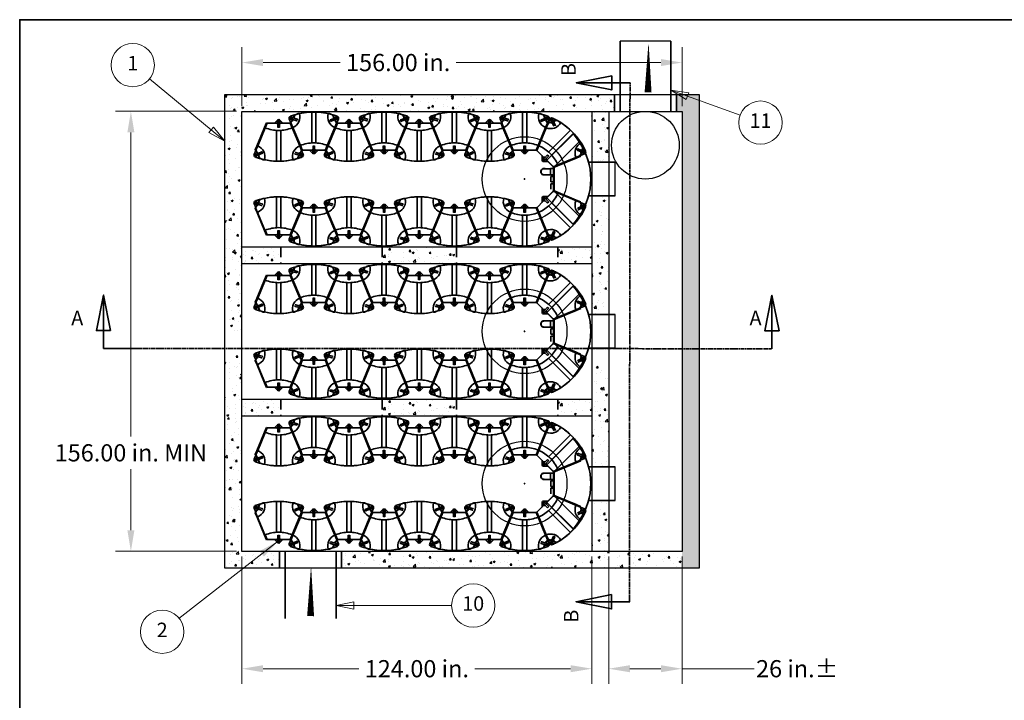
# Model space of a CAD drawing. Units: inches. Extents: x 706 to 1496, y 697 to 1287.
# Drawn here: x 730 to 1079, y 1037 to 1278 of the extents above; entities that cross this region are included whole.
import ezdxf
from ezdxf.enums import TextEntityAlignment as Align

# ---------------------------------------------------------------- set-up
doc = ezdxf.new("R2010")
doc.units = ezdxf.units.IN
doc.header["$LTSCALE"] = 15
doc.header["$MEASUREMENT"] = 0
doc.linetypes.add('DOUBLE_DASH_CHAIN', pattern=[1.2403, 0.6614, -0.0827, 0.1654, -0.0827, 0.1654, -0.0827])
doc.linetypes.add('HIDDEN', pattern=[0.375, 0.25, -0.125])
for name, color, linetype, lineweight in [('Section View Lines(ANSI)', 7, 'DOUBLE_DASH_CHAIN', 35), ('Sketch Geometry(ANSI)', 7, 'Continuous', 35), ('Symbols(ANSI)', 7, 'Continuous', 18), ('Visible Edges(ANSI)', 7, 'Continuous', 35)]:
    doc.layers.add(name, color=color, linetype=linetype, lineweight=lineweight)
doc.layers.add('TEXT', color=4, linetype='Continuous')
doc.styles.add('DEFAULT-ANSI', font='arial.ttf')
doc.styles.get("Standard").update_dxf_attribs({"font": 'arial.ttf'})
doc.dimstyles.get("Standard").update_dxf_attribs({"dimtxt": 0.18, "dimasz": 0.18, "dimexe": 0.18, "dimexo": 0.0625, "dimgap": 0.09, "dimtad": 0, "dimtih": 1, "dimtoh": 1, "dimdec": 4, "dimzin": 0, "dimdsep": 46, "dimtxsty": 'Standard', "dimcen": 0.09, "dimadec": 0, "dimazin": 0, "dimtfac": 1, "dimtdec": 4, "dimtofl": 0, "dimtmove": 0, "dimatfit": 3, "dimfxl": 0, "dimtolj": 1, "dimtzin": 0, "dimarcsym": 0})
doc.dimstyles.new('Standard$0', dxfattribs={"dimtxt": 0.18, "dimasz": 0.18, "dimexe": 0.18, "dimexo": 0.0625, "dimgap": 0.09, "dimtad": 0, "dimtih": 1, "dimtoh": 1, "dimdec": 4, "dimzin": 0, "dimdsep": 46, "dimtxsty": 'Standard', "dimcen": 0.09, "dimadec": 0, "dimazin": 0, "dimtfac": 1, "dimtdec": 4, "dimtofl": 0, "dimtmove": 0, "dimatfit": 3, "dimfxl": 0, "dimtolj": 1, "dimtzin": 0, "dimarcsym": 0})
pattern_1 = [(50, (-71.887, -7.5985), (7.172602, -0.627521), [0.75, -8.25]), (355, (-71.887, -7.5985), (-1.387513, 7.52192), [0.6, -6.6]), (100.45144, (-71.2896, -7.651), (5.785088, 6.8944), [0.637402, -7.01142]), (46.1842, (-71.887, -5.5985), (10.672413, -1.655193), [1.125, -12.375]), (96.6356, (-70.998, -5.736), (9.34662, 9.741186), [0.9561, -10.51714]), (351.1842, (-71.887, -5.598), (9.34662, 9.741186), [0.9, -9.9]), (21, (-70.887, -6.0985), (5.96907, -4.026189), [0.75, -8.25]), (326, (-70.887, -6.0985), (2.433153, 7.2515), [0.6, -6.6]), (71.45144, (-70.39, -6.434), (8.402224, 3.225312), [0.637402, -7.01142]), (37.5, (-71.8873, -7.5985), (0.1215986, 3.3289385), [0, -6.52, 0, -6.7, 0, -6.625]), (7.5, (-71.8873, -7.5985), (2.630695, 3.944117), [0, -3.82, 0, -6.37, 0, -2.525]), (327.5, (-74.1173, -7.5985), (5.3382244, -0.2255487), [0, -2.5, 0, -7.8, 0, -10.35]), (317.5, (-75.1173, -7.5985), (5.831862, 1.00105), [0, -3.25, 0, -5.18, 0, -7.35])]
pattern_2 = [(50, (-71.887, -1.5985), (7.172602, -0.627521), [0.75, -8.25]), (355, (-71.887, -1.5985), (-1.387513, 7.52192), [0.6, -6.6]), (100.45144, (-71.2896, -1.651), (5.785088, 6.8944), [0.637402, -7.01142]), (46.1842, (-71.887, 0.4015), (10.672413, -1.655193), [1.125, -12.375]), (96.6356, (-70.998, 0.264), (9.34662, 9.741186), [0.9561, -10.51714]), (351.1842, (-71.887, 0.402), (9.34662, 9.741186), [0.9, -9.9]), (21, (-70.887, -0.0985), (5.96907, -4.026189), [0.75, -8.25]), (326, (-70.887, -0.0985), (2.433153, 7.2515), [0.6, -6.6]), (71.45144, (-70.39, -0.434), (8.402224, 3.225312), [0.637402, -7.01142]), (37.5, (-71.8873, -1.5985), (0.1215986, 3.3289385), [0, -6.52, 0, -6.7, 0, -6.625]), (7.5, (-71.8873, -1.5985), (2.630695, 3.944117), [0, -3.82, 0, -6.37, 0, -2.525]), (327.5, (-74.1173, -1.5985), (5.3382244, -0.2255487), [0, -2.5, 0, -7.8, 0, -10.35]), (317.5, (-75.1173, -1.5985), (5.831862, 1.00105), [0, -3.25, 0, -5.18, 0, -7.35])]

# ---------------------------------------------------------------- blocks, each defined once
blk = doc.blocks.new('Borders Default Border')
at = {"layer": 'Sketch Geometry(ANSI)', "flags": 128}
blk.add_lwpolyline([(0.38, 0.38), (0.38, 8.12), (10.62, 8.12), (10.62, 0.38), (0.38, 0.38)], dxfattribs=at)
blk = doc.blocks.new('Portland Title')
at = {"xscale": 52.71565471529825, "yscale": 52.71565471529825, "zscale": 52.71565471529825}
blk.add_blockref('Borders Default Border', (-20.03, -20.03), dxfattribs=at)
for tag, p in [('CREATION_DATE', (450.73, 249.63)), ('SCALE', (497.13, 249.63)), ('TITLE1', (451.07, 207.39)), ('TITLE2', (451.07, 200.53)), ('TITLE', (450.76, 164.36)), ('SUBJECT', (451.07, 157.17)), ('CADREF', (477.34, 24.02)), ('PROJECT', (483.36, 14.13)), ('DRAWINGNO.', (482.21, 6.75)), ('REVISION', (523.7, 6.34))]:
    blk.add_attdef(tag, text='', height=4.22).set_placement(p, align=Align.TOP_LEFT)
at = {"layer": 'Symbols(ANSI)', "color": 7}
blk.add_attdef('COMMENTS', text='', height=4.22, dxfattribs=at).set_placement((451.07, 193.67), align=Align.TOP_LEFT)
blk = doc.blocks.new('*D44')
at = {"layer": 'Defpoints', "color": 0, "transparency": 16777216}
for p in [(769.51, 1245.97), (808.85, 1245.97), (808.85, 1089.97)]:
    blk.add_point(p, dxfattribs=at)
at = {"layer": 'Visible Edges(ANSI)', "color": 0, "lineweight": 20, "transparency": 16777216}
for p, q in [((806.97, 1245.97), (764.11, 1245.97)), ((769.51, 1238.47), (769.51, 1130.71)), ((769.51, 1097.47), (769.51, 1119.08)), ((806.97, 1089.97), (764.11, 1089.97))]:
    blk.add_line(p, q, dxfattribs=at)
at = {"layer": 'Visible Edges(ANSI)', "color": 0, "transparency": 16777216}
for points in [[(768.26, 1238.47), (770.76, 1238.47), (769.51, 1245.97)], [(768.26, 1097.47), (770.76, 1097.47), (769.51, 1089.97)]]:
    blk.add_solid(points, dxfattribs=at)
at = {"layer": 'Visible Edges(ANSI)', "color": 0, "transparency": 16777216, "insert": (769.51, 1124.89), "char_height": 6.096, "attachment_point": 5}
blk.add_mtext('\\A1;156.00 in. MIN', dxfattribs=at)
blk = doc.blocks.new('Balloon14')
at = {"layer": 'Symbols(ANSI)', "color": 7, "linetype": 'Continuous', "lineweight": 18}
for p, q in [((1.2638, 5.9771), (0.9217, 6.2593)), ((1.2763, 5.9923), (1.2512, 5.9619)), ((1.2512, 5.9619), (1.3397, 5.9145)), ((1.2638, 5.9771), (1.3397, 5.9145)), ((1.3397, 5.9145), (1.2763, 5.9923))]:
    blk.add_line(p, q, dxfattribs=at)
at = {"layer": 'Symbols(ANSI)', "color": 7, "linetype": 'Continuous', "lineweight": 18, "flags": 128}
blk.add_lwpolyline([(1.2512, 5.9619), (1.3397, 5.9145), (1.2763, 5.9923), (1.2512, 5.9619)], dxfattribs=at)
at = {"layer": 'Symbols(ANSI)'}
blk.add_circle((0.8291, 6.3357), 0.12, dxfattribs=at)
at = {"layer": 'Symbols(ANSI)', "color": 7}
blk.add_solid([(1.2512, 5.9619), (1.3397, 5.9145), (1.2763, 5.9923), (1.2512, 5.9619)], dxfattribs=at)
at = {"layer": 'Symbols(ANSI)', "insert": (0.8291, 6.3357), "char_height": 0.08, "attachment_point": 5, "style": 'DEFAULT-ANSI'}
blk.add_mtext('1', dxfattribs=at)
blk = doc.blocks.new('LARROW')
at = {"layer": 'TEXT'}
blk.add_lwpolyline([(-276.7, 0, 40, 15, 0), (-93.9, 0, 60, 0, 0), (0, 0, 0, 0, 0)], format="xyseb", dxfattribs=at)
blk = doc.blocks.new('0SYMB010')
at = {"layer": 'TEXT', "xscale": 0.05, "yscale": 0.05, "zscale": 0.05, "rotation": 180}
blk.add_blockref('LARROW', (0, 0), dxfattribs=at)
blk = doc.blocks.new('A$C6A8377B4')
at = {"layer": 'TEXT', "xscale": 0.5385826771653547, "yscale": 0.5385826771653547, "zscale": 0.5385826771653547, "rotation": 180}
blk.add_blockref('0SYMB010', (7.45, 0.81), dxfattribs=at)
blk = doc.blocks.new('*D45')
at = {"layer": 'Defpoints', "color": 0, "transparency": 16777216}
for p in [(964.84, 1263.26), (808.85, 1245.97), (964.84, 1245.97)]:
    blk.add_point(p, dxfattribs=at)
at = {"layer": 'Visible Edges(ANSI)', "color": 0, "lineweight": 20, "transparency": 16777216}
for p, q in [((808.85, 1247.84), (808.85, 1268.66)), ((964.84, 1247.84), (964.84, 1268.66)), ((816.35, 1263.26), (843.66, 1263.26)), ((957.34, 1263.26), (884.8, 1263.26))]:
    blk.add_line(p, q, dxfattribs=at)
at = {"layer": 'Visible Edges(ANSI)', "color": 0, "transparency": 16777216}
for points in [[(816.35, 1264.51), (816.35, 1262.01), (808.85, 1263.26)], [(957.34, 1264.51), (957.34, 1262.01), (964.84, 1263.26)]]:
    blk.add_solid(points, dxfattribs=at)
at = {"layer": 'Visible Edges(ANSI)', "color": 0, "transparency": 16777216, "insert": (864.23, 1263.26), "char_height": 6.096, "attachment_point": 5}
blk.add_mtext('\\A1;156.00 in.', dxfattribs=at)
blk = doc.blocks.new('*D46')
at = {"layer": 'Defpoints', "color": 0, "transparency": 16777216}
for p in [(938.84, 1089.97), (964.84, 1089.97), (964.84, 1048.35)]:
    blk.add_point(p, dxfattribs=at)
at = {"layer": 'Visible Edges(ANSI)', "color": 0, "lineweight": 20, "transparency": 16777216}
for p, q in [((938.84, 1088.09), (938.84, 1042.95)), ((964.84, 1088.09), (964.84, 1042.95)), ((946.34, 1048.35), (957.34, 1048.35)), ((964.84, 1048.35), (990.42, 1048.35))]:
    blk.add_line(p, q, dxfattribs=at)
at = {"layer": 'Visible Edges(ANSI)', "color": 0, "transparency": 16777216}
for points in [[(946.34, 1049.6), (946.34, 1047.1), (938.84, 1048.35)], [(957.34, 1049.6), (957.34, 1047.1), (964.84, 1048.35)]]:
    blk.add_solid(points, dxfattribs=at)
at = {"layer": 'Visible Edges(ANSI)', "color": 0, "transparency": 16777216, "insert": (1005.59, 1048.35), "char_height": 6.096, "attachment_point": 5}
blk.add_mtext('\\A1;26 in.%%p', dxfattribs=at)
blk = doc.blocks.new('uff module')
for p, q in [((-0.399, 0.991), (-0.673, 1.651)), ((-0.023, 0.985), (0.022, 0.985))]:
    blk.add_line(p, q)
at = {"layer": 'Visible Edges(ANSI)'}
for p, q in [((-0.676, 1.659), (-0.725, 1.778)), ((-0.697, 1.831), (-0.71, 1.789)), ((-0.697, 1.831), (-0.69, 1.829)), ((-0.687, 1.829), (-0.69, 1.829)), ((-0.677, 1.778), (-0.656, 1.771)), ((-0.627, 1.762), (-0.676, 1.659)), ((-0.642, 1.814), (-0.664, 1.821)), ((-0.642, 1.814), (-0.656, 1.771)), ((-0.505, 1.724), (-0.656, 1.771)), ((-0.642, 1.814), (-0.491, 1.767)), ((-0.64, 1.719), (-0.622, 1.757)), ((-0.622, 1.757), (-0.621, 1.761)), ((-0.564, 1.897), (-0.608, 1.803)), ((-0.602, 1.801), (-0.587, 1.832)), ((-0.6, 1.754), (-0.602, 1.748)), ((-0.587, 1.832), (-0.555, 1.9)), ((-0.458, 1.934), (-0.517, 1.911)), ((-0.475, 1.761), (-0.491, 1.767)), ((-0.475, 1.761), (-0.467, 1.759)), ((-0.421, 1.934), (-0.458, 1.934)), ((-0.062, 1.071), (-0.062, 1.978)), ((0.063, 1.071), (0.063, 1.978)), ((0.458, 1.934), (0.421, 1.934)), ((0.517, 1.911), (0.458, 1.934)), ((0.496, 1.749), (0.48, 1.743)), ((0.496, 1.749), (0.641, 1.811)), ((0.658, 1.77), (0.513, 1.708)), ((0.555, 1.9), (0.587, 1.832)), ((0.61, 1.798), (0.564, 1.897)), ((0.587, 1.832), (0.604, 1.796)), ((0.623, 1.755), (0.64, 1.719)), ((0.676, 1.659), (0.629, 1.758)), ((0.662, 1.82), (0.641, 1.811)), ((0.658, 1.77), (0.641, 1.811)), ((0.658, 1.77), (0.679, 1.779)), ((0.725, 1.778), (0.676, 1.659)), ((0.688, 1.831), (0.685, 1.83)), ((0.688, 1.831), (0.694, 1.834)), ((0.711, 1.792), (0.694, 1.834)), ((0.702, 1.789), (0.705, 1.79)), ((0.711, 1.792), (0.705, 1.79)), ((-0.695, 1.651), (-0.676, 1.659)), ((-0.692, 1.643), (-0.695, 1.651)), ((-0.692, 1.643), (-0.639, 1.516)), ((-0.676, 1.659), (-0.673, 1.651)), ((-0.639, 1.516), (-0.418, 0.983)), ((-0.505, 1.724), (-0.488, 1.719)), ((0.362, 0.846), (0.695, 1.651)), ((0.62, 1.524), (0.399, 0.991)), ((0.418, 0.983), (0.639, 1.516)), ((0.472, 1.739), (0.48, 1.743)), ((0.472, 1.739), (0.472, 1.739)), ((0.49, 1.698), (0.472, 1.739)), ((0.497, 1.702), (0.49, 1.698)), ((0.49, 1.698), (0.49, 1.698)), ((0.497, 1.702), (0.513, 1.708)), ((0.673, 1.651), (0.62, 1.524)), ((0.639, 1.516), (0.692, 1.643)), ((0.64, 1.719), (0.673, 1.651)), ((0.663, 1.573), (0.663, 1.573)), ((0.673, 1.651), (0.676, 1.659)), ((0.676, 1.659), (0.695, 1.651)), ((0.679, 1.611), (0.679, 1.611)), ((0.695, 1.651), (0.692, 1.643)), ((0.523, 1.236), (0.523, 1.236)), ((0.539, 1.274), (0.539, 1.274)), ((-0.418, 0.983), (-0.362, 0.846)), ((-0.342, 0.854), (-0.399, 0.991)), ((-0.022, 0.827), (-0.023, 0.985)), ((0.022, 0.985), (0.022, 0.827)), ((0.399, 0.991), (0.343, 0.854)), ((0.362, 0.846), (0.418, 0.983)), ((0.384, 0.899), (0.384, 0.899)), ((0.4, 0.937), (0.399, 0.937)), ((-0.362, 0.846), (-0.343, 0.854)), ((-0.062, 0.854), (-0.342, 0.854)), ((-0.037, 0.765), (-0.126, 0.854)), ((-0.023, 0.854), (-0.062, 0.854)), ((-0.022, 0.827), (0.022, 0.827)), ((-0.022, 0.827), (-0.022, 0.804)), ((-0.022, 0.779), (-0.022, 0.776)), ((-0.022, 0.769), (-0.022, 0.776)), ((-0.022, 0.769), (0.023, 0.77)), ((0.063, 0.854), (0.022, 0.854)), ((0.022, 0.804), (0.022, 0.827)), ((0.023, 0.776), (0.023, 0.779)), ((0.023, 0.776), (0.023, 0.77)), ((0.126, 0.854), (0.037, 0.765)), ((0.343, 0.854), (0.063, 0.854)), ((0.343, 0.854), (0.362, 0.846)), ((0.362, 0.846), (0.362, 0.846))]:
    blk.add_line(p, q, dxfattribs=at)
at = {"layer": 'Visible Edges(ANSI)', "flags": 128}
blk.add_lwpolyline([(0.063, 1.978), (0.062, 1.978), (0.06, 1.978), (0.058, 1.978), (0.054, 1.978), (0.05, 1.978), (0.044, 1.979), (0.038, 1.979), (0.031, 1.979), (0.024, 1.979), (0.016, 1.979), (0.008, 1.979), (0, 1.979), (-0.008, 1.979), (-0.016, 1.979), (-0.024, 1.979), (-0.031, 1.979), (-0.038, 1.979), (-0.044, 1.979), (-0.049, 1.978), (-0.054, 1.978), (-0.058, 1.978), (-0.06, 1.978), (-0.062, 1.978), (-0.062, 1.978)], dxfattribs=at)
at = {"layer": 'Visible Edges(ANSI)'}
for centre in [(-0.672, 1.8), (0.672, 1.8), (0, 0.802)]:
    blk.add_circle(centre, 0.019, dxfattribs=at)
for centre, radius, start, end in [((-0.672, 1.8), 0.0573, 110.481, 202.5), ((-0.672, 1.8), 0.0365, 135.3088, 189.5589), ((-0.672, 1.8), 0.0365, 200.2924, 304.5753), ((-0.672, 1.8), 0.032, 126.2289, 198.6387), ((-0.672, 1.8), 0.032, 206.7982, 298.0695), ((-0.672, 1.8), 0.0365, 20.2924, 124.5753), ((0, 0), 1.979, 106.5473, 110.481), ((-0.672, 1.8), 0.032, 26.7982, 118.0695), ((-0.741, 1.835), 0.333, 291.2029, 17.1485), ((0, 0), 1.979, 73.4539, 106.5473), ((0, 0), 1.979, 73.4539, 106.5473), ((0, 0), 1.979, 102.3179, 106.2893), ((0, 0), 1.979, 91.8096, 102.3179), ((0, 0), 1.979, 77.6821, 88.1904), ((0.741, 1.835), 0.333, 162.8515, 248.7971), ((0, 0), 1.979, 73.7107, 77.6821), ((0, 0), 1.979, 69.5202, 73.4539), ((0.672, 1.8), 0.0365, 60.876, 165.1589), ((0.672, 1.8), 0.032, 67.3818, 158.6531), ((0.672, 1.8), 0.0365, 240.876, 345.1589), ((0.672, 1.8), 0.032, 247.3818, 338.6531), ((0.672, 1.8), 0.032, 346.8126, 59.2224), ((0.672, 1.8), 0.0573, 337.5, 69.5202), ((0.672, 1.8), 0.0365, 355.8924, 50.1425), ((0, 0), 1.068, 90, 111.9398), ((0, 0), 1.068, 68.0602, 90), ((0, 0.802), 0.0521, 225, 315), ((0, 0.802), 0.0365, 128.1159, 232.3988), ((0, 0.802), 0.032, 134.6217, 225.893), ((0, 0.802), 0.032, 234.0525, 306.4623), ((0, 0.802), 0.0365, 243.1323, 297.3824), ((0, 0.802), 0.0365, 308.1159, 52.3988), ((0, 0.802), 0.032, 314.6217, 45.893)]:
    blk.add_arc(centre, radius, start, end, dxfattribs=at)
for centre, major_axis, start_param, end_param in [((-0.683, 1.786), (0.081, -0.0383), 5.565644, 6.283185), ((-0.666, 1.824), (0.081, -0.0383), 0.161383, 0.717541), ((0.666, 1.824), (-0.081, -0.0383), 5.565644, 6.252888), ((0.684, 1.786), (-0.081, -0.0383), 0.018903, 0.717541), ((-0.021, 0.786), (0, 0.0896), 0.029587, 0.717541), ((0.021, 0.786), (0, 0.0896), 5.565644, 6.264104)]:
    blk.add_ellipse(centre, major_axis=major_axis, ratio=0.707107, start_param=start_param, end_param=end_param, dxfattribs=at)
blk = doc.blocks.new('UFF Outlet')
at = {"layer": 'Visible Edges(ANSI)'}
for p, q in [((-4.18, 10.34), (-13.21, 19.37)), ((13.21, 19.37), (4.18, 10.34)), ((-15.96, 17.19), (-6.64, 7.87)), ((6.64, 7.87), (15.96, 17.19)), ((-6.64, 7.87), (-4.18, 10.34)), ((4.11, 10.25), (-4.11, 10.25)), ((4.08, 10.44), (-4.08, 10.44)), ((-3.75, 9.13), (-3.75, 10.25)), ((-3.75, 9.13), (-1.45, 9.13)), ((-3.67, 9.13), (-3.67, 6.9)), ((-1.52, 6.9), (-1.52, 9.13)), ((-1.45, 9.13), (-1.45, 10.25)), ((-0.94, 10.25), (-0.94, 9.25)), ((-0.94, 9.25), (0.96, 9.25)), ((0.96, 10.25), (0.96, 9.25)), ((1.66, 10.25), (1.66, 9.25)), ((3.56, 9.25), (1.66, 9.25)), ((4.18, 10.34), (6.64, 7.87))]:
    blk.add_line(p, q, dxfattribs=at)
at = {"layer": 'Visible Edges(ANSI)', "flags": 128}
for points in [[(-3.67, 6.9), (-3.67, 6.84), (-3.66, 6.77), (-3.65, 6.69), (-3.64, 6.62), (-3.62, 6.56), (-3.59, 6.49), (-3.56, 6.43), (-3.53, 6.37), (-3.49, 6.31), (-3.45, 6.25), (-3.4, 6.19), (-3.36, 6.14), (-3.31, 6.1), (-3.25, 6.05), (-3.2, 6.01), (-3.13, 5.97), (-3.07, 5.94), (-3.01, 5.91), (-2.95, 5.89), (-2.88, 5.87), (-2.81, 5.85), (-2.74, 5.84), (-2.67, 5.83), (-2.6, 5.83)], [(-2.6, 5.83), (-2.53, 5.83), (-2.46, 5.84), (-2.39, 5.85), (-2.32, 5.87), (-2.25, 5.89), (-2.19, 5.91), (-2.12, 5.94), (-2.06, 5.97), (-2, 6.01), (-1.94, 6.05), (-1.89, 6.1), (-1.84, 6.14), (-1.79, 6.19), (-1.75, 6.25), (-1.7, 6.31), (-1.67, 6.37), (-1.63, 6.43), (-1.6, 6.49), (-1.58, 6.56), (-1.56, 6.62), (-1.54, 6.69), (-1.53, 6.77), (-1.53, 6.84), (-1.52, 6.9)]]:
    blk.add_lwpolyline(points, dxfattribs=at)
at = {"layer": 'Visible Edges(ANSI)'}
blk.add_circle((0, 0), 0.1, dxfattribs=at)
for centre, radius, start, end in [((0, -0.06), 23.5, 55.7814, 124.2186), ((0, -0.06), 23.5, 124.2186, 132.7656), ((0, -0.06), 23.5, 47.2344, 55.7814), ((-2.6, 6.9), 1.15, 159.1931, 20.8069)]:
    blk.add_arc(centre, radius, start, end, dxfattribs=at)
blk = doc.blocks.new('*D51')
at = {"layer": 'Defpoints', "color": 0, "transparency": 16777216}
for p in [(808.85, 1089.97), (932.84, 1089.97), (932.84, 1048.35)]:
    blk.add_point(p, dxfattribs=at)
at = {"layer": 'Visible Edges(ANSI)', "color": 0, "lineweight": 20, "transparency": 16777216}
for p, q in [((808.85, 1088.09), (808.85, 1042.95)), ((932.84, 1088.09), (932.84, 1042.95)), ((816.35, 1048.35), (850.28, 1048.35)), ((925.34, 1048.35), (891.42, 1048.35))]:
    blk.add_line(p, q, dxfattribs=at)
at = {"layer": 'Visible Edges(ANSI)', "color": 0, "transparency": 16777216}
for points in [[(816.35, 1049.6), (816.35, 1047.1), (808.85, 1048.35)], [(925.34, 1049.6), (925.34, 1047.1), (932.84, 1048.35)]]:
    blk.add_solid(points, dxfattribs=at)
at = {"layer": 'Visible Edges(ANSI)', "color": 0, "transparency": 16777216, "insert": (870.85, 1048.35), "char_height": 6.096, "attachment_point": 5}
blk.add_mtext('\\A1;124.00 in.', dxfattribs=at)

msp = doc.modelspace()

# ---------------------------------------------------------------- hatches: boundary and pattern name
h = msp.add_hatch()
h.set_pattern_fill('AR-CONC', color=256)
h.set_pattern_definition(pattern_2)
h.paths.add_polyline_path([(808.848, 1167.892), (808.848, 1245.966), (940.844, 1245.966), (940.844, 1251.966), (802.848, 1251.966), (802.848, 1167.895)])
h = msp.add_hatch()
h.set_pattern_fill('AR-CONC', color=256)
h.set_pattern_definition(pattern_1)
h.paths.add_polyline_path([(964.844, 1245.966), (964.844, 1161.812), (970.844, 1161.809), (970.844, 1251.966), (962.844, 1251.966), (962.844, 1245.966)])
h.paths.add_polyline_path([(964.844, 1083.966), (970.844, 1083.966), (970.844, 1161.809), (964.844, 1161.812)])
h = msp.add_hatch()
h.set_pattern_fill('AR-CONC', color=256)
h.set_pattern_definition(pattern_2)
h.paths.add_polyline_path([(932.844, 1227.966), (938.844, 1227.966), (938.844, 1245.966), (932.844, 1245.966)])
h.paths.add_polyline_path([(938.844, 1215.966), (932.844, 1215.966), (932.844, 1191.966), (932.844, 1173.966), (938.844, 1173.966), (938.844, 1191.966)])
h = msp.add_hatch()
h.set_pattern_fill('AR-CONC', color=256)
h.set_pattern_definition([(50, (-71.887, 94.4015), (7.172602, -0.627521), [0.75, -8.25]), (355, (-71.887, 94.4015), (-1.387513, 7.52192), [0.6, -6.6]), (100.45144, (-71.2896, 94.349), (5.78509, 6.8944), [0.637402, -7.01142]), (46.1842, (-71.887, 96.4015), (10.672413, -1.655193), [1.125, -12.375]), (96.6356, (-70.998, 96.264), (9.34662, 9.741186), [0.9561, -10.51714]), (351.1842, (-71.887, 96.402), (9.34662, 9.74119), [0.9, -9.9]), (21, (-70.887, 95.9015), (5.96907, -4.02619), [0.75, -8.25]), (326, (-70.887, 95.9015), (2.433153, 7.2515), [0.6, -6.6]), (71.45144, (-70.39, 95.566), (8.402224, 3.22531), [0.637402, -7.01142]), (37.5, (-71.8873, 94.4015), (0.1215986, 3.3289385), [0, -6.52, 0, -6.7, 0, -6.625]), (7.5, (-71.8873, 94.4015), (2.630695, 3.944117), [0, -3.82, 0, -6.37, 0, -2.525]), (327.5, (-74.1173, 94.4015), (5.3382244, -0.2255487), [0, -2.5, 0, -7.8, 0, -10.35]), (317.5, (-75.1173, 94.4015), (5.831862, 1.00105), [0, -3.25, 0, -5.18, 0, -7.35])])
h.paths.add_polyline_path([(822.594, 1191.966), (822.594, 1197.966), (808.848, 1197.966), (808.848, 1191.966)])
h.paths.add_polyline_path([(858.594, 1197.966), (858.594, 1191.966), (884.844, 1191.966), (884.844, 1197.966)])
h.paths.add_polyline_path([(932.844, 1191.966), (932.844, 1197.966), (920.844, 1197.966), (920.844, 1191.966)])
h = msp.add_hatch()
h.set_pattern_fill('AR-CONC', color=256)
h.set_pattern_definition(pattern_1)
h.paths.add_polyline_path([(802.848, 1083.966), (808.848, 1083.966), (808.848, 1161.892), (802.848, 1161.895)])
h = msp.add_hatch()
h.set_pattern_fill('AR-CONC', color=256)
h.set_pattern_definition(pattern_1)
h.paths.add_polyline_path([(938.844, 1155.966), (932.844, 1155.966), (932.844, 1119.966), (938.844, 1119.966)])
h.paths.add_polyline_path([(938.844, 1089.966), (938.844, 1107.966), (932.844, 1107.966), (932.844, 1089.966)])
h = msp.add_hatch()
h.set_pattern_fill('AR-CONC', color=256)
h.set_pattern_definition([(50, (-71.887, 40.4015), (7.172602, -0.627521), [0.75, -8.25]), (355, (-71.887, 40.4015), (-1.387513, 7.52192), [0.6, -6.6]), (100.45144, (-71.2896, 40.349), (5.78509, 6.8944), [0.637402, -7.01142]), (46.1842, (-71.887, 42.4015), (10.672413, -1.655193), [1.125, -12.375]), (96.6356, (-70.998, 42.264), (9.34662, 9.741186), [0.9561, -10.51714]), (351.1842, (-71.887, 42.402), (9.34662, 9.74119), [0.9, -9.9]), (21, (-70.887, 41.9015), (5.96907, -4.02619), [0.75, -8.25]), (326, (-70.887, 41.9015), (2.433153, 7.2515), [0.6, -6.6]), (71.45144, (-70.39, 41.566), (8.402224, 3.22531), [0.637402, -7.01142]), (37.5, (-71.8873, 40.4015), (0.1215986, 3.3289385), [0, -6.52, 0, -6.7, 0, -6.625]), (7.5, (-71.8873, 40.4015), (2.630695, 3.944117), [0, -3.82, 0, -6.37, 0, -2.525]), (327.5, (-74.1173, 40.4015), (5.3382244, -0.2255487), [0, -2.5, 0, -7.8, 0, -10.35]), (317.5, (-75.1173, 40.4015), (5.831862, 1.00105), [0, -3.25, 0, -5.18, 0, -7.35])])
h.paths.add_polyline_path([(822.594, 1137.966), (822.594, 1143.966), (808.848, 1143.966), (808.848, 1137.966)])
h.paths.add_polyline_path([(858.594, 1143.966), (858.594, 1137.966), (884.844, 1137.966), (884.844, 1143.966)])
h.paths.add_polyline_path([(932.844, 1137.966), (932.844, 1143.966), (920.844, 1143.966), (920.844, 1137.966)])
h = msp.add_hatch()
h.set_pattern_fill('AR-CONC', color=256)
h.set_pattern_definition([(50, (-71.887, -13.5985), (7.172602, -0.627521), [0.75, -8.25]), (355, (-71.887, -13.5985), (-1.387513, 7.52192), [0.6, -6.6]), (100.45144, (-71.2896, -13.651), (5.78509, 6.8944), [0.637402, -7.01142]), (46.1842, (-71.887, -11.5985), (10.672413, -1.655193), [1.125, -12.375]), (96.6356, (-70.998, -11.736), (9.34662, 9.741186), [0.9561, -10.51714]), (351.1842, (-71.887, -11.598), (9.34662, 9.74119), [0.9, -9.9]), (21, (-70.887, -12.0985), (5.96907, -4.02619), [0.75, -8.25]), (326, (-70.887, -12.0985), (2.433153, 7.2515), [0.6, -6.6]), (71.45144, (-70.39, -12.434), (8.402224, 3.22531), [0.637402, -7.01142]), (37.5, (-71.8873, -13.5985), (0.1215986, 3.3289385), [0, -6.52, 0, -6.7, 0, -6.625]), (7.5, (-71.8873, -13.5985), (2.630695, 3.944117), [0, -3.82, 0, -6.37, 0, -2.525]), (327.5, (-74.1173, -13.5985), (5.3382244, -0.2255487), [0, -2.5, 0, -7.8, 0, -10.35]), (317.5, (-75.1173, -13.5985), (5.831862, 1.00105), [0, -3.25, 0, -5.18, 0, -7.35])])
h.paths.add_polyline_path([(844.207, 1089.966), (844.207, 1083.966), (964.844, 1083.966), (964.844, 1089.966)])
h.paths.add_polyline_path([(822.207, 1083.966), (822.207, 1089.966), (808.848, 1089.966), (808.848, 1083.966)])

# ---------------------------------------------------------------- linework, layer by layer
for p, q in [((960.844, 1270.855), (942.844, 1270.855)), ((941.074, 1215.966), (941.074, 1227.966)), ((808.848, 1197.966), (932.844, 1197.966)), ((808.848, 1191.966), (932.844, 1191.966)), ((941.074, 1161.966), (941.074, 1173.966)), ((808.848, 1143.966), (932.844, 1143.966)), ((808.848, 1137.966), (932.844, 1137.966)), ((941.074, 1107.966), (941.074, 1119.966)), ((933.905, 1072.089), (946.344, 1072.089))]:
    msp.add_line(p, q)
for points in [[(970.844, 1083.966), (802.848, 1083.966), (802.848, 1251.966), (970.844, 1251.966), (970.844, 1083.966)], [(964.844, 1089.966), (808.848, 1089.966), (808.848, 1245.966), (964.844, 1245.966), (964.844, 1089.966)], [(932.844, 1245.966), (932.844, 1089.966)], [(938.844, 1245.966), (938.844, 1089.966)]]:
    msp.add_lwpolyline(points)
at = {"color": 1}
for centre, radius in [((951.844, 1233.966), 12), ((909.032, 1221.966), 15), ((909.031, 1167.969), 15), ((909.031, 1113.969), 15)]:
    msp.add_circle(centre, radius, dxfattribs=at)
at = {"layer": 'Section View Lines(ANSI)', "linetype": 'Continuous'}
for p, q in [((939.909, 1256.082), (927.311, 1256.089)), ((927.311, 1256.089), (939.908, 1253.563)), ((946.388, 1256.079), (939.909, 1256.082)), ((759.82, 1180.846), (757.294, 1168.249)), ((759.814, 1168.247), (759.82, 1180.846)), ((762.333, 1168.246), (759.82, 1180.846)), ((996.685, 1180.742), (994.159, 1168.145)), ((996.679, 1168.144), (996.685, 1180.742)), ((999.198, 1168.143), (996.685, 1180.742)), ((757.294, 1168.249), (762.333, 1168.246)), ((759.81, 1161.918), (759.814, 1168.247)), ((996.675, 1161.815), (996.679, 1168.144)), ((759.81, 1161.918), (771.492, 1161.912)), ((939.884, 1074.612), (927.284, 1072.099)), ((939.883, 1072.092), (927.284, 1072.099)), ((927.284, 1072.099), (939.881, 1069.572)), ((939.881, 1069.572), (939.884, 1074.612)), ((946.212, 1072.089), (939.883, 1072.092))]:
    msp.add_line(p, q, dxfattribs=at)
at = {"layer": 'Section View Lines(ANSI)', "linetype": 'DOUBLE_DASH_CHAIN', "ltscale": 0.149771}
for p, q in [((946.155, 1072.089), (946.388, 1256.079)), ((759.81, 1161.918), (996.675, 1161.797))]:
    msp.add_line(p, q, dxfattribs=at)
at = {"layer": 'Section View Lines(ANSI)', "linetype": 'Continuous', "flags": 128}
for points in [[(939.914, 1258.602), (927.314, 1256.089), (939.911, 1253.563), (939.914, 1258.602)], [(762.333, 1168.246), (759.82, 1180.846), (757.294, 1168.249), (762.333, 1168.246)], [(999.198, 1168.143), (996.685, 1180.742), (994.159, 1168.145), (999.198, 1168.143)], [(939.884, 1074.612), (927.284, 1072.099), (939.881, 1069.572), (939.884, 1074.612)]]:
    msp.add_lwpolyline(points, dxfattribs=at)
at = {"layer": 'Section View Lines(ANSI)'}
for points in [[(939.914, 1258.602), (927.314, 1256.089), (939.911, 1253.563), (939.914, 1258.602)], [(762.333, 1168.246), (759.82, 1180.846), (757.294, 1168.249), (762.333, 1168.246)], [(999.198, 1168.143), (996.685, 1180.742), (994.159, 1168.145), (999.198, 1168.143)], [(939.884, 1074.612), (927.284, 1072.099), (939.881, 1069.572), (939.884, 1074.612)]]:
    msp.add_solid(points, dxfattribs=at)
at = {"layer": 'Symbols(ANSI)', "color": 7, "linetype": 'Continuous', "lineweight": 18}
for p, q in [((966.765, 1251.35), (960.844, 1253.501)), ((967.195, 1252.534), (960.844, 1253.501)), ((960.844, 1253.501), (966.334, 1250.166)), ((960.844, 1253.501), (985.392, 1244.581)), ((966.334, 1250.166), (967.195, 1252.534)), ((848.507, 1072.029), (842.207, 1070.769)), ((848.507, 1069.509), (848.507, 1072.029)), ((848.507, 1070.769), (842.207, 1070.769)), ((842.207, 1070.769), (848.507, 1069.509)), ((848.507, 1070.769), (883.151, 1070.769))]:
    msp.add_line(p, q, dxfattribs=at)
at = {"layer": 'Symbols(ANSI)', "color": 7, "linetype": 'Continuous', "lineweight": 18, "flags": 128}
for points in [[(967.195, 1252.534), (960.844, 1253.501), (966.334, 1250.166), (967.195, 1252.534)], [(848.507, 1072.029), (842.207, 1070.769), (848.507, 1069.509), (848.507, 1072.029)]]:
    msp.add_lwpolyline(points, dxfattribs=at)
at = {"layer": 'Symbols(ANSI)'}
for centre in [(992.61, 1241.958), (890.831, 1070.769), (780.607, 1061.45)]:
    msp.add_circle(centre, 7.68, dxfattribs=at)
at = {"layer": 'Symbols(ANSI)', "color": 7}
for points in [[(967.195, 1252.534), (960.844, 1253.501), (966.334, 1250.166), (967.195, 1252.534)], [(848.507, 1072.029), (842.207, 1070.769), (848.507, 1069.509), (848.507, 1072.029)]]:
    msp.add_solid(points, dxfattribs=at)
at = {"layer": 'Visible Edges(ANSI)'}
for p, q in [((942.844, 1270.855), (942.844, 1245.966)), ((960.844, 1270.855), (960.844, 1245.966)), ((940.844, 1251.966), (940.844, 1245.966)), ((962.844, 1251.966), (962.844, 1245.966)), ((941.074, 1227.966), (931.69, 1227.966)), ((941.074, 1215.966), (931.69, 1215.966)), ((941.074, 1173.966), (931.69, 1173.966)), ((941.074, 1161.966), (931.689, 1161.966)), ((941.074, 1119.966), (931.69, 1119.966)), ((941.074, 1107.966), (931.689, 1107.966)), ((822.207, 1089.966), (822.207, 1083.966)), ((824.207, 1089.966), (824.207, 1066.132)), ((842.207, 1089.966), (842.207, 1066.132)), ((844.207, 1089.966), (844.207, 1083.966))]:
    msp.add_line(p, q, dxfattribs=at)
at = {"layer": 'Visible Edges(ANSI)', "linetype": 'HIDDEN'}
for p, q in [((822.594, 1197.966), (822.594, 1191.966)), ((858.594, 1197.966), (858.594, 1191.966)), ((884.844, 1197.966), (884.844, 1191.966)), ((920.844, 1197.966), (920.844, 1191.966)), ((822.594, 1143.966), (822.594, 1137.966)), ((858.594, 1143.966), (858.594, 1137.966)), ((884.844, 1143.966), (884.844, 1137.966)), ((920.844, 1143.966), (920.844, 1137.966))]:
    msp.add_line(p, q, dxfattribs=at)

# ---------------------------------------------------------------- block references
for name, p, xscale, yscale, zscale in [('Portland Title', (730.114, 706.32), 1.402240000000001, 1.402240000000001, 1.402240000000001), ('uff module', (834.343, 1221.969), 12, 12, 12), ('uff module', (859.243, 1221.968), 12, 12, 12), ('uff module', (884.138, 1221.968), 12, 12, 12), ('uff module', (909.033, 1221.968), 12, 12, 12), ('uff module', (821.893, 1191.913), 12, 12, 12), ('uff module', (846.794, 1191.912), 12, 12, 12), ('uff module', (871.688, 1191.912), 12, 12, 12), ('uff module', (896.583, 1191.912), 12, 12, 12), ('uff module', (834.343, 1167.969), 12, 12, 12), ('uff module', (859.243, 1167.968), 12, 12, 12), ('uff module', (884.138, 1167.968), 12, 12, 12), ('uff module', (909.033, 1167.968), 12, 12, 12), ('uff module', (821.893, 1137.913), 12, 12, 12), ('uff module', (846.794, 1137.912), 12, 12, 12), ('uff module', (871.688, 1137.912), 12, 12, 12), ('uff module', (896.583, 1137.912), 12, 12, 12), ('uff module', (834.343, 1113.969), 12, 12, 12), ('uff module', (859.243, 1113.968), 12, 12, 12), ('uff module', (884.138, 1113.968), 12, 12, 12), ('uff module', (909.033, 1113.968), 12, 12, 12), ('uff module', (821.893, 1083.913), 12, 12, 12), ('uff module', (846.794, 1083.912), 12, 12, 12), ('uff module', (871.688, 1083.912), 12, 12, 12), ('uff module', (896.583, 1083.912), 12, 12, 12)]:
    msp.add_blockref(name, p, dxfattribs=dict(xscale=xscale, yscale=yscale, zscale=zscale))
at = {"xscale": 12, "yscale": 12, "zscale": 12}
for p, rotation in [((821.893, 1252.025), 180), ((846.793, 1252.024), 180), ((871.688, 1252.024), 180), ((896.583, 1252.024), 180), ((909.033, 1221.968), 315), ((909.033, 1221.968), 225), ((834.343, 1221.969), 180), ((859.243, 1221.968), 180), ((884.138, 1221.968), 180), ((909.033, 1221.968), 180), ((909.033, 1167.968), 315), ((821.893, 1198.025), 180), ((846.793, 1198.024), 180), ((871.688, 1198.024), 180), ((896.583, 1198.024), 180), ((909.033, 1167.968), 225), ((834.343, 1167.969), 180), ((859.243, 1167.968), 180), ((884.138, 1167.968), 180), ((909.033, 1167.968), 180), ((821.893, 1144.025), 180), ((846.793, 1144.024), 180), ((871.688, 1144.024), 180), ((896.583, 1144.024), 180), ((909.033, 1113.968), 315), ((909.033, 1113.968), 225), ((834.343, 1113.969), 180), ((859.243, 1113.968), 180), ((884.138, 1113.968), 180), ((909.033, 1113.968), 180)]:
    msp.add_blockref('uff module', p, dxfattribs=dict(at, rotation=rotation))
at = {"rotation": 270}
for p in [(909.032, 1221.966), (909.031, 1167.969), (909.031, 1113.969)]:
    msp.add_blockref('UFF Outlet', p, dxfattribs=at)
at = {"layer": 'Symbols(ANSI)', "xscale": 64, "yscale": 64, "zscale": 64}
msp.add_blockref('Balloon14', (717.109, 856.891), dxfattribs=at)
at = {"layer": 'Visible Edges(ANSI)', "xscale": 2.278124999999982, "yscale": 2.278124999999982, "zscale": 2.278124999999982, "rotation": 89.44585732856193}
for p in [(954.629, 1252.668), (835.042, 1066.973)]:
    msp.add_blockref('A$C6A8377B4', p, dxfattribs=at)

# ---------------------------------------------------------------- texts
at = {"layer": 'Section View Lines(ANSI)', "char_height": 5.12, "attachment_point": 7, "rotation": 90, "style": 'DEFAULT-ANSI'}
for insert in [(928.744, 1258.484), (929.705, 1064.686)]:
    msp.add_mtext('B', dxfattribs=dict(at, insert=insert))
at = {"layer": 'Section View Lines(ANSI)', "char_height": 5.12, "attachment_point": 7, "style": 'DEFAULT-ANSI'}
for insert in [(748.389, 1168.546), (988.744, 1168.546)]:
    msp.add_mtext('A', dxfattribs=dict(at, insert=insert))
at = {"layer": 'Symbols(ANSI)', "char_height": 5.12, "attachment_point": 5, "style": 'DEFAULT-ANSI'}
for s, insert in [('11', (992.625, 1241.998)), ('10', (890.831, 1070.812)), ('2', (780.607, 1061.45))]:
    msp.add_mtext(s, dxfattribs=dict(at, insert=insert))

# ---------------------------------------------------------------- dimensions: what is measured, and where the dimension line sits
at = {"layer": 'Visible Edges(ANSI)'}
dim = msp.add_linear_dim(base=(964.844, 1263.257), p1=(808.848, 1245.966), p2=(964.844, 1245.966), dimstyle='Standard', override={"dimscale": 30, "dimtxt": 0.2032, "dimasz": 0.25, "dimdec": 2, "dimpost": ' in.', "dimtdec": 2, "dimlwd": 20, "dimlwe": 20}, dxfattribs=at)
dim.commit()
dim.dimension.update_dxf_attribs({"geometry": '*D45', "text_midpoint": (864.227, 1263.257), "dimtype": 160})
dim = msp.add_linear_dim(base=(769.513, 1245.966), p1=(808.848, 1089.966), p2=(808.848, 1245.966), angle=90, text='<> MIN', dimstyle='Standard', override={"dimscale": 30, "dimtxt": 0.2032, "dimasz": 0.25, "dimdec": 2, "dimpost": ' in.', "dimtdec": 2, "dimlwd": 20, "dimlwe": 20}, dxfattribs=at)
dim.commit()
dim.dimension.update_dxf_attribs({"geometry": '*D44', "text_midpoint": (769.513, 1124.893), "dimtype": 160})
dim = msp.add_linear_dim(base=(932.844, 1048.353), p1=(808.848, 1089.966), p2=(932.844, 1089.966), angle=0, dimstyle='Standard$0', override={"dimscale": 30, "dimtxt": 0.2032, "dimasz": 0.25, "dimdec": 2, "dimpost": ' in.', "dimtdec": 2, "dimlwd": 20, "dimlwe": 20}, dxfattribs=at)
dim.commit()
dim.dimension.update_dxf_attribs({"geometry": '*D51', "text_midpoint": (870.846, 1048.353)})
dim = msp.add_linear_dim(base=(964.844, 1048.353), p1=(938.844, 1089.966), p2=(964.844, 1089.966), text='<>%%p', dimstyle='Standard', override={"dimscale": 30, "dimtxt": 0.2032, "dimasz": 0.25, "dimdec": 0, "dimpost": ' in.', "dimtdec": 2, "dimlwd": 20, "dimlwe": 20}, dxfattribs=at)
dim.commit()
dim.dimension.update_dxf_attribs({"geometry": '*D46', "text_midpoint": (1005.587, 1048.353), "dimtype": 160})

# ---------------------------------------------------------------- leaders
msp.add_leader([(821.816, 1093.678), (786.483, 1066.168)], dimstyle='Standard', override={"dimscale": 30, "dimtxt": 0.2032, "dimasz": 0.25, "dimgap": 0.09, "dimtad": 0, "dimdec": 2, "dimpost": ' in.', "dimtdec": 2, "dimlwd": 20, "dimlwe": 20})

doc.saveas('drawing.dxf')
